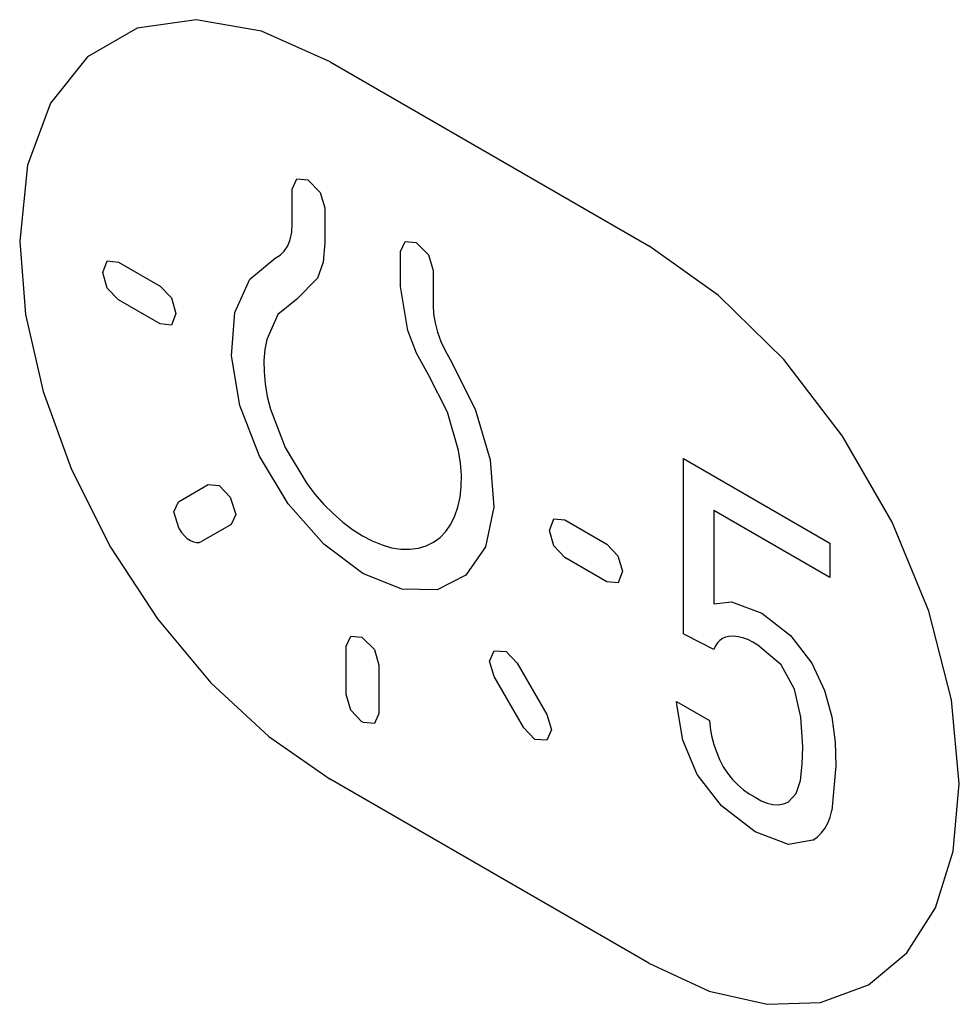
# Model space of a CAD drawing. Units: inches. Extents: x -103 to 313, y -68 to 365.
# Drawn here: x -25 to -17, y 266 to 275 of the extents above; entities that cross this region are included whole.
import ezdxf

# ---------------------------------------------------------------- set-up
doc = ezdxf.new("R2010")
doc.units = ezdxf.units.IN
doc.header["$MEASUREMENT"] = 0
doc.layers.add('IMPORT_IGES', color=7, linetype='Continuous')

# ---------------------------------------------------------------- blocks, each defined once
blk = doc.blocks.new('block 739')
at = {"layer": 'IMPORT_IGES', "color": 7, "lineweight": 25, "true_color": 0xffffff}
blk.add_lwpolyline([(-22.2674, 272.8146), (-22.451, 272.6298)], dxfattribs=at)
blk = doc.blocks.new('block 993')
at = {"layer": 'IMPORT_IGES', "color": 7, "lineweight": 25, "true_color": 0xffffff}
blk.add_lwpolyline([(-22.2186, 272.9581), (-22.2674, 272.8146)], dxfattribs=at)
blk = doc.blocks.new('block 997')
at = {"layer": 'IMPORT_IGES', "color": 7, "lineweight": 25, "true_color": 0xffffff}
blk.add_lwpolyline([(-21.0479, 270.7035), (-21.0212, 270.7814), (-21.0021, 270.8697), (-20.9917, 270.9647), (-20.9902, 271.0656), (-20.9976, 271.1713), (-21.0145, 271.284)], dxfattribs=at)
blk = doc.blocks.new('block 1000')
at = {"layer": 'IMPORT_IGES', "color": 7, "lineweight": 25, "true_color": 0xffffff}
blk.add_lwpolyline([(-20.2087, 270.574), (-20.168, 270.6782)], dxfattribs=at)
blk = doc.blocks.new('block 1004')
at = {"layer": 'IMPORT_IGES', "color": 7, "lineweight": 25, "true_color": 0xffffff}
blk.add_lwpolyline([(-23.5244, 272.5019), (-23.5648, 272.3987)], dxfattribs=at)
blk = doc.blocks.new('block 1008')
at = {"layer": 'IMPORT_IGES', "color": 7, "lineweight": 25, "true_color": 0xffffff}
blk.add_lwpolyline([(-24.1748, 272.864), (-24.1339, 272.968)], dxfattribs=at)
blk = doc.blocks.new('block 1011')
at = {"layer": 'IMPORT_IGES', "color": 7, "lineweight": 25, "true_color": 0xffffff}
blk.add_lwpolyline([(-19.5582, 270.2119), (-19.5989, 270.1088)], dxfattribs=at)
blk = doc.blocks.new('block 1020')
at = {"layer": 'IMPORT_IGES', "color": 7, "lineweight": 25, "true_color": 0xffffff}
blk.add_lwpolyline([(-23.0004, 272.5099), (-22.8676, 272.8073)], dxfattribs=at)
blk = doc.blocks.new('block 1022')
at = {"layer": 'IMPORT_IGES', "color": 7, "lineweight": 25, "true_color": 0xffffff}
blk.add_lwpolyline([(-22.6186, 272.4926), (-22.7185, 272.2695)], dxfattribs=at)
blk = doc.blocks.new('block 1026')
at = {"layer": 'IMPORT_IGES', "color": 7, "lineweight": 25, "true_color": 0xffffff}
blk.add_lwpolyline([(-20.7392, 269.4148), (-20.6986, 269.5055)], dxfattribs=at)
blk = doc.blocks.new('block 1034')
at = {"layer": 'IMPORT_IGES', "color": 7, "lineweight": 25, "true_color": 0xffffff}
blk.add_lwpolyline([(-20.1894, 268.8037), (-20.2301, 268.7136)], dxfattribs=at)
blk = doc.blocks.new('block 1047')
at = {"layer": 'IMPORT_IGES', "color": 7, "lineweight": 25, "true_color": 0xffffff}
blk.add_lwpolyline([(-22.4922, 273.6066), (-22.4515, 273.6962)], dxfattribs=at)
blk = doc.blocks.new('block 1048')
at = {"layer": 'IMPORT_IGES', "color": 7, "lineweight": 25, "true_color": 0xffffff}
blk.add_lwpolyline([(-23.5436, 270.7404), (-23.5029, 270.83)], dxfattribs=at)
blk = doc.blocks.new('block 1049')
at = {"layer": 'IMPORT_IGES', "color": 7, "lineweight": 25, "true_color": 0xffffff}
blk.add_lwpolyline([(-21.5307, 273.0514), (-21.49, 273.141)], dxfattribs=at)
blk = doc.blocks.new('block 1050')
at = {"layer": 'IMPORT_IGES', "color": 7, "lineweight": 25, "true_color": 0xffffff}
blk.add_lwpolyline([(-22.0116, 269.547), (-21.9709, 269.6365)], dxfattribs=at)
blk = doc.blocks.new('block 1051')
at = {"layer": 'IMPORT_IGES', "color": 7, "lineweight": 25, "true_color": 0xffffff}
blk.add_lwpolyline([(-21.7217, 268.9492), (-21.7624, 268.8596)], dxfattribs=at)
blk = doc.blocks.new('block 1056')
at = {"layer": 'IMPORT_IGES', "color": 7, "lineweight": 25, "true_color": 0xffffff}
blk.add_lwpolyline([(-22.9938, 270.7166), (-23.0347, 270.6271)], dxfattribs=at)
blk = doc.blocks.new('block 1068')
at = {"layer": 'IMPORT_IGES', "color": 7, "lineweight": 25, "true_color": 0xffffff}
blk.add_lwpolyline([(-20.7765, 270.4287), (-20.9495, 270.1764)], dxfattribs=at)
blk = doc.blocks.new('block 1077')
at = {"layer": 'IMPORT_IGES', "color": 7, "lineweight": 25, "true_color": 0xffffff}
blk.add_lwpolyline([(-18.0893, 268.1624), (-18.0165, 268.2382)], dxfattribs=at)
blk = doc.blocks.new('block 1085')
at = {"layer": 'IMPORT_IGES', "color": 7, "lineweight": 25, "true_color": 0xffffff}
blk.add_lwpolyline([(-22.8676, 272.8073), (-22.6442, 272.9911)], dxfattribs=at)
blk = doc.blocks.new('block 1087')
at = {"layer": 'IMPORT_IGES', "color": 7, "lineweight": 25, "true_color": 0xffffff}
blk.add_lwpolyline([(-22.451, 272.6298), (-22.6186, 272.4926)], dxfattribs=at)
blk = doc.blocks.new('block 1094')
at = {"layer": 'IMPORT_IGES', "color": 7, "lineweight": 25, "true_color": 0xffffff}
blk.add_lwpolyline([(-17.8705, 267.8237), (-17.8308, 267.8505), (-17.7941, 267.8852), (-17.7623, 267.9265), (-17.7357, 267.9742), (-17.7145, 268.0277), (-17.699, 268.0864)], dxfattribs=at)
blk = doc.blocks.new('block 1096')
at = {"layer": 'IMPORT_IGES', "color": 7, "lineweight": 25, "true_color": 0xffffff}
blk.add_lwpolyline([(-22.6442, 272.9911), (-22.5999, 273.0181), (-22.5624, 273.0556), (-22.5323, 273.1029), (-22.5104, 273.1591), (-22.4969, 273.223), (-22.4922, 273.2955)], dxfattribs=at)
blk = doc.blocks.new('block 1100')
at = {"layer": 'IMPORT_IGES', "color": 7, "lineweight": 25, "true_color": 0xffffff}
blk.add_lwpolyline([(-23.5029, 270.83), (-23.2394, 270.9821)], dxfattribs=at)
blk = doc.blocks.new('block 1104')
at = {"layer": 'IMPORT_IGES', "color": 7, "lineweight": 25, "true_color": 0xffffff}
blk.add_lwpolyline([(-23.0347, 270.6271), (-23.2981, 270.4754)], dxfattribs=at)
blk = doc.blocks.new('block 1109')
at = {"layer": 'IMPORT_IGES', "color": 7, "lineweight": 25, "true_color": 0xffffff}
blk.add_lwpolyline([(-20.9495, 270.1764), (-21.2048, 270.047)], dxfattribs=at)
blk = doc.blocks.new('block 1317')
at = {"layer": 'IMPORT_IGES', "color": 7, "lineweight": 25, "true_color": 0xffffff}
blk.add_lwpolyline([(-23.0306, 272.124), (-23.0004, 272.5099)], dxfattribs=at)
blk = doc.blocks.new('block 1322')
at = {"layer": 'IMPORT_IGES', "color": 7, "lineweight": 25, "true_color": 0xffffff}
blk.add_lwpolyline([(-22.2023, 273.1281), (-22.2186, 272.9581)], dxfattribs=at)
blk = doc.blocks.new('block 1335')
at = {"layer": 'IMPORT_IGES', "color": 7, "lineweight": 25, "true_color": 0xffffff}
blk.add_lwpolyline([(-22.7185, 272.2695), (-22.7347, 272.1821), (-22.7428, 272.0851), (-22.7419, 271.9826), (-22.7321, 271.8755), (-22.7134, 271.7649), (-22.6856, 271.6503)], dxfattribs=at)
blk = doc.blocks.new('block 1339')
at = {"layer": 'IMPORT_IGES', "color": 7, "lineweight": 25, "true_color": 0xffffff}
blk.add_lwpolyline([(-20.7024, 270.7814), (-20.7765, 270.4287)], dxfattribs=at)
blk = doc.blocks.new('block 1341')
at = {"layer": 'IMPORT_IGES', "color": 7, "lineweight": 25, "true_color": 0xffffff}
blk.add_lwpolyline([(-18.0165, 268.2382), (-17.9782, 268.3554)], dxfattribs=at)
blk = doc.blocks.new('block 1395')
at = {"layer": 'IMPORT_IGES', "color": 7, "lineweight": 25, "true_color": 0xffffff}
blk.add_lwpolyline([(-21.3699, 270.4175), (-21.3021, 270.4378), (-21.2375, 270.4698), (-21.1793, 270.5126), (-21.1281, 270.5659), (-21.0844, 270.6291), (-21.0479, 270.7035)], dxfattribs=at)
blk = doc.blocks.new('block 1580')
at = {"layer": 'IMPORT_IGES', "color": 1, "lineweight": 25, "true_color": 0xff0000}
blk.add_lwpolyline([(-24.9119, 273.1425), (-24.8594, 272.4937), (-24.7039, 271.809), (-24.4512, 271.1144), (-24.1043, 270.4247), (-23.6884, 269.7901), (-23.2141, 269.2226), (-22.6995, 268.7437), (-22.1543, 268.3661)], dxfattribs=at)
blk = doc.blocks.new('block 1600')
at = {"layer": 'IMPORT_IGES', "color": 7, "lineweight": 25, "true_color": 0xffffff}
blk.add_lwpolyline([(-21.2408, 272.5729), (-21.2363, 272.4969), (-21.2229, 272.4172), (-21.201, 272.3355), (-21.171, 272.2532), (-21.1335, 272.1721), (-21.0888, 272.0931)], dxfattribs=at)
blk = doc.blocks.new('block 1605')
at = {"layer": 'IMPORT_IGES', "color": 7, "lineweight": 25, "true_color": 0xffffff}
blk.add_lwpolyline([(-19.0769, 269.0277), (-19.0783, 269.055)], dxfattribs=at)
blk = doc.blocks.new('block 1612')
at = {"layer": 'IMPORT_IGES', "color": 7, "lineweight": 25, "true_color": 0xffffff}
blk.add_lwpolyline([(-17.6722, 268.6943), (-17.6654, 268.4847)], dxfattribs=at)
blk = doc.blocks.new('block 1619')
at = {"layer": 'IMPORT_IGES', "color": 7, "lineweight": 25, "true_color": 0xffffff}
blk.add_lwpolyline([(-22.4922, 273.2955), (-22.4922, 273.6066)], dxfattribs=at)
blk = doc.blocks.new('block 1623')
at = {"layer": 'IMPORT_IGES', "color": 7, "lineweight": 25, "true_color": 0xffffff}
blk.add_lwpolyline([(-22.2023, 273.4392), (-22.2023, 273.1281)], dxfattribs=at)
blk = doc.blocks.new('block 1630')
at = {"layer": 'IMPORT_IGES', "color": 7, "lineweight": 25, "true_color": 0xffffff}
blk.add_lwpolyline([(-22.0116, 269.1166), (-22.0116, 269.547)], dxfattribs=at)
blk = doc.blocks.new('block 1636')
at = {"layer": 'IMPORT_IGES', "color": 7, "lineweight": 25, "true_color": 0xffffff}
blk.add_lwpolyline([(-21.7217, 269.3796), (-21.7217, 268.9492)], dxfattribs=at)
blk = doc.blocks.new('block 1642')
at = {"layer": 'IMPORT_IGES', "color": 7, "lineweight": 25, "true_color": 0xffffff}
blk.add_lwpolyline([(-21.5307, 272.7403), (-21.5307, 273.0514)], dxfattribs=at)
blk = doc.blocks.new('block 1649')
at = {"layer": 'IMPORT_IGES', "color": 7, "lineweight": 25, "true_color": 0xffffff}
blk.add_lwpolyline([(-21.2408, 272.884), (-21.2408, 272.5729)], dxfattribs=at)
blk = doc.blocks.new('block 1671')
at = {"layer": 'IMPORT_IGES', "color": 7, "lineweight": 25, "true_color": 0xffffff}
blk.add_lwpolyline([(-19.0174, 269.6566), (-19.0174, 271.2132)], dxfattribs=at)
blk = doc.blocks.new('block 1673')
at = {"layer": 'IMPORT_IGES', "color": 7, "lineweight": 25, "true_color": 0xffffff}
blk.add_lwpolyline([(-18.748, 270.7511), (-18.748, 269.9224)], dxfattribs=at)
blk = doc.blocks.new('block 1682')
at = {"layer": 'IMPORT_IGES', "color": 7, "lineweight": 25, "true_color": 0xffffff}
blk.add_lwpolyline([(-17.7178, 270.4629), (-17.7178, 270.1563)], dxfattribs=at)
blk = doc.blocks.new('block 1685')
at = {"layer": 'IMPORT_IGES', "color": 7, "lineweight": 25, "true_color": 0xffffff}
blk.add_lwpolyline([(-17.9626, 268.5005), (-17.9592, 268.6544)], dxfattribs=at)
blk = doc.blocks.new('block 1689')
at = {"layer": 'IMPORT_IGES', "color": 7, "lineweight": 25, "true_color": 0xffffff}
blk.add_lwpolyline([(-17.6654, 268.4847), (-17.699, 268.0864)], dxfattribs=at)
blk = doc.blocks.new('block 1692')
at = {"layer": 'IMPORT_IGES', "color": 7, "lineweight": 25, "true_color": 0xffffff}
blk.add_lwpolyline([(-17.9782, 268.3554), (-17.9626, 268.5005)], dxfattribs=at)
blk = doc.blocks.new('block 2003')
at = {"layer": 'IMPORT_IGES', "color": 7, "lineweight": 25, "true_color": 0xffffff}
blk.add_lwpolyline([(-18.7855, 268.8859), (-18.7766, 268.8019), (-18.7648, 268.7388), (-18.7471, 268.6724), (-18.725, 268.6076), (-18.6971, 268.5412), (-18.6652, 268.4769)], dxfattribs=at)
blk = doc.blocks.new('block 2004')
at = {"layer": 'IMPORT_IGES', "color": 1, "lineweight": 25, "true_color": 0xff0000}
blk.add_lwpolyline([(-16.5685, 268.325), (-16.637, 269.0702), (-16.8392, 269.8574), (-17.1651, 270.6477), (-17.6058, 271.4129), (-18.1262, 272.0917), (-18.7061, 272.6623), (-19.3261, 273.1019)], dxfattribs=at)
blk = doc.blocks.new('block 2008')
at = {"layer": 'IMPORT_IGES', "color": 7, "lineweight": 25, "true_color": 0xffffff}
blk.add_lwpolyline([(-20.7331, 271.2019), (-20.7024, 270.7814)], dxfattribs=at)
blk = doc.blocks.new('block 2012')
at = {"layer": 'IMPORT_IGES', "color": 7, "lineweight": 25, "true_color": 0xffffff}
blk.add_lwpolyline([(-17.9592, 268.6544), (-17.9748, 268.9179)], dxfattribs=at)
blk = doc.blocks.new('block 2375')
at = {"layer": 'IMPORT_IGES', "color": 7, "lineweight": 25, "true_color": 0xffffff}
blk.add_lwpolyline([(-19.0228, 268.7112), (-19.0769, 269.0277)], dxfattribs=at)
blk = doc.blocks.new('block 2377')
at = {"layer": 'IMPORT_IGES', "color": 7, "lineweight": 25, "true_color": 0xffffff}
blk.add_lwpolyline([(-22.9558, 271.6853), (-23.0306, 272.124)], dxfattribs=at)
blk = doc.blocks.new('block 2384')
at = {"layer": 'IMPORT_IGES', "color": 7, "lineweight": 25, "true_color": 0xffffff}
blk.add_lwpolyline([(-21.4657, 272.3512), (-21.5307, 272.7403)], dxfattribs=at)
blk = doc.blocks.new('block 2389')
at = {"layer": 'IMPORT_IGES', "color": 7, "lineweight": 25, "true_color": 0xffffff}
blk.add_lwpolyline([(-17.701, 268.9182), (-17.6722, 268.6943)], dxfattribs=at)
blk = doc.blocks.new('block 3010')
at = {"layer": 'IMPORT_IGES', "color": 7, "lineweight": 25, "true_color": 0xffffff}
blk.add_lwpolyline([(-23.043, 270.8688), (-22.9938, 270.7166)], dxfattribs=at)
blk = doc.blocks.new('block 3014')
at = {"layer": 'IMPORT_IGES', "color": 7, "lineweight": 25, "true_color": 0xffffff}
blk.add_lwpolyline([(-23.4947, 270.5889), (-23.5436, 270.7404)], dxfattribs=at)
blk = doc.blocks.new('block 3030')
at = {"layer": 'IMPORT_IGES', "color": 7, "lineweight": 25, "true_color": 0xffffff}
blk.add_lwpolyline([(-24.1339, 272.7267), (-24.1748, 272.864)], dxfattribs=at)
blk = doc.blocks.new('block 3031')
at = {"layer": 'IMPORT_IGES', "color": 7, "lineweight": 25, "true_color": 0xffffff}
blk.add_lwpolyline([(-19.5992, 270.3492), (-19.5582, 270.2119)], dxfattribs=at)
blk = doc.blocks.new('block 3049')
at = {"layer": 'IMPORT_IGES', "color": 7, "lineweight": 25, "true_color": 0xffffff}
blk.add_lwpolyline([(-21.9709, 268.98), (-22.0116, 269.1166)], dxfattribs=at)
blk = doc.blocks.new('block 3050')
at = {"layer": 'IMPORT_IGES', "color": 7, "lineweight": 25, "true_color": 0xffffff}
blk.add_lwpolyline([(-22.243, 273.5758), (-22.2023, 273.4392)], dxfattribs=at)
blk = doc.blocks.new('block 3051')
at = {"layer": 'IMPORT_IGES', "color": 7, "lineweight": 25, "true_color": 0xffffff}
blk.add_lwpolyline([(-20.6986, 269.2783), (-20.7392, 269.4148)], dxfattribs=at)
blk = doc.blocks.new('block 3052')
at = {"layer": 'IMPORT_IGES', "color": 7, "lineweight": 25, "true_color": 0xffffff}
blk.add_lwpolyline([(-20.2301, 268.9403), (-20.1894, 268.8037)], dxfattribs=at)
blk = doc.blocks.new('block 3053')
at = {"layer": 'IMPORT_IGES', "color": 7, "lineweight": 25, "true_color": 0xffffff}
blk.add_lwpolyline([(-21.2815, 273.0206), (-21.2408, 272.884)], dxfattribs=at)
blk = doc.blocks.new('block 3071')
at = {"layer": 'IMPORT_IGES', "color": 7, "lineweight": 25, "true_color": 0xffffff}
blk.add_lwpolyline([(-23.5651, 272.639), (-23.5244, 272.5019)], dxfattribs=at)
blk = doc.blocks.new('block 3072')
at = {"layer": 'IMPORT_IGES', "color": 7, "lineweight": 25, "true_color": 0xffffff}
blk.add_lwpolyline([(-20.168, 270.4368), (-20.2087, 270.574)], dxfattribs=at)
blk = doc.blocks.new('block 3080')
at = {"layer": 'IMPORT_IGES', "color": 7, "lineweight": 25, "true_color": 0xffffff}
blk.add_lwpolyline([(-21.7621, 269.5166), (-21.7217, 269.3796)], dxfattribs=at)
blk = doc.blocks.new('block 3087')
at = {"layer": 'IMPORT_IGES', "color": 7, "lineweight": 25, "true_color": 0xffffff}
blk.add_lwpolyline([(-20.8662, 271.6528), (-20.7331, 271.2019)], dxfattribs=at)
blk = doc.blocks.new('block 3093')
at = {"layer": 'IMPORT_IGES', "color": 7, "lineweight": 25, "true_color": 0xffffff}
blk.add_lwpolyline([(-21.0145, 271.284), (-21.1144, 271.6235)], dxfattribs=at)
blk = doc.blocks.new('block 3103')
at = {"layer": 'IMPORT_IGES', "color": 7, "lineweight": 25, "true_color": 0xffffff}
blk.add_lwpolyline([(-17.7658, 269.1533), (-17.701, 268.9182)], dxfattribs=at)
blk = doc.blocks.new('block 3104')
at = {"layer": 'IMPORT_IGES', "color": 7, "lineweight": 25, "true_color": 0xffffff}
blk.add_lwpolyline([(-17.9748, 268.9179), (-18.0318, 269.1649)], dxfattribs=at)
blk = doc.blocks.new('block 4129')
at = {"layer": 'IMPORT_IGES', "color": 7, "lineweight": 25, "true_color": 0xffffff}
blk.add_lwpolyline([(-17.8776, 269.3946), (-17.7658, 269.1533)], dxfattribs=at)
blk = doc.blocks.new('block 4135')
at = {"layer": 'IMPORT_IGES', "color": 7, "lineweight": 25, "true_color": 0xffffff}
blk.add_lwpolyline([(-18.8959, 268.4076), (-19.0228, 268.7112)], dxfattribs=at)
blk = doc.blocks.new('block 4137')
at = {"layer": 'IMPORT_IGES', "color": 7, "lineweight": 25, "true_color": 0xffffff}
blk.add_lwpolyline([(-21.3872, 272.1495), (-21.4657, 272.3512)], dxfattribs=at)
blk = doc.blocks.new('block 4140')
at = {"layer": 'IMPORT_IGES', "color": 7, "lineweight": 25, "true_color": 0xffffff}
blk.add_lwpolyline([(-22.7831, 271.234), (-22.9558, 271.6853)], dxfattribs=at)
blk = doc.blocks.new('block 4143')
at = {"layer": 'IMPORT_IGES', "color": 7, "lineweight": 25, "true_color": 0xffffff}
blk.add_lwpolyline([(-22.6856, 271.6503), (-22.5558, 271.3103)], dxfattribs=at)
blk = doc.blocks.new('block 5394')
at = {"layer": 'IMPORT_IGES', "color": 7, "lineweight": 25, "true_color": 0xffffff}
blk.add_lwpolyline([(-23.4947, 270.5889), (-23.4738, 270.557), (-23.4496, 270.5279), (-23.4238, 270.5039), (-23.3964, 270.4849), (-23.3695, 270.4724), (-23.3432, 270.4664), (-23.3193, 270.4674), (-23.2981, 270.4754)], dxfattribs=at)
blk = doc.blocks.new('block 5426')
at = {"layer": 'IMPORT_IGES', "color": 7, "lineweight": 25, "true_color": 0xffffff}
blk.add_lwpolyline([(-22.5275, 270.8097), (-22.7831, 271.234)], dxfattribs=at)
blk = doc.blocks.new('block 5427')
at = {"layer": 'IMPORT_IGES', "color": 7, "lineweight": 25, "true_color": 0xffffff}
blk.add_lwpolyline([(-22.5558, 271.3103), (-22.3636, 270.9912)], dxfattribs=at)
blk = doc.blocks.new('block 5447')
at = {"layer": 'IMPORT_IGES', "color": 7, "lineweight": 25, "true_color": 0xffffff}
blk.add_lwpolyline([(-20.435, 268.8217), (-20.6986, 269.2783)], dxfattribs=at)
blk = doc.blocks.new('block 5448')
at = {"layer": 'IMPORT_IGES', "color": 7, "lineweight": 25, "true_color": 0xffffff}
blk.add_lwpolyline([(-20.4937, 269.3968), (-20.2301, 268.9403)], dxfattribs=at)
blk = doc.blocks.new('block 5460')
at = {"layer": 'IMPORT_IGES', "color": 7, "lineweight": 25, "true_color": 0xffffff}
blk.add_lwpolyline([(-18.0318, 269.1649), (-18.1502, 269.3815)], dxfattribs=at)
blk = doc.blocks.new('block 5462')
at = {"layer": 'IMPORT_IGES', "color": 7, "lineweight": 25, "true_color": 0xffffff}
blk.add_lwpolyline([(-21.2822, 271.955), (-21.3872, 272.1495)], dxfattribs=at)
blk = doc.blocks.new('block 5468')
at = {"layer": 'IMPORT_IGES', "color": 7, "lineweight": 25, "true_color": 0xffffff}
blk.add_lwpolyline([(-21.1144, 271.6235), (-21.2822, 271.955)], dxfattribs=at)
blk = doc.blocks.new('block 5472')
at = {"layer": 'IMPORT_IGES', "color": 7, "lineweight": 25, "true_color": 0xffffff}
blk.add_lwpolyline([(-21.0888, 272.0931), (-20.8662, 271.6528)], dxfattribs=at)
blk = doc.blocks.new('block 6657')
at = {"layer": 'IMPORT_IGES', "color": 7, "lineweight": 25, "true_color": 0xffffff}
blk.add_lwpolyline([(-22.3636, 270.9912), (-22.2902, 270.8966), (-22.2099, 270.8052), (-22.129, 270.7241), (-22.0425, 270.6484), (-21.9573, 270.5839), (-21.8666, 270.5259)], dxfattribs=at)
blk = doc.blocks.new('block 6669')
at = {"layer": 'IMPORT_IGES', "color": 7, "lineweight": 25, "true_color": 0xffffff}
blk.add_lwpolyline([(-18.6808, 268.129), (-18.8959, 268.4076)], dxfattribs=at)
blk = doc.blocks.new('block 6681')
at = {"layer": 'IMPORT_IGES', "color": 7, "lineweight": 25, "true_color": 0xffffff}
blk.add_lwpolyline([(-18.0664, 269.6425), (-17.8776, 269.3946)], dxfattribs=at)
blk = doc.blocks.new('block 6720')
at = {"layer": 'IMPORT_IGES', "color": 7, "lineweight": 25, "true_color": 0xffffff}
blk.add_lwpolyline([(-18.6652, 268.4769), (-18.6256, 268.4192), (-18.5813, 268.3642), (-18.534, 268.3145), (-18.4846, 268.271), (-18.4339, 268.2344), (-18.3816, 268.2049)], dxfattribs=at)
blk = doc.blocks.new('block 7362')
at = {"layer": 'IMPORT_IGES', "color": 7, "lineweight": 25, "true_color": 0xffffff}
blk.add_lwpolyline([(-21.8727, 269.6277), (-21.7621, 269.5166)], dxfattribs=at)
blk = doc.blocks.new('block 7376')
at = {"layer": 'IMPORT_IGES', "color": 7, "lineweight": 25, "true_color": 0xffffff}
blk.add_lwpolyline([(-22.3534, 273.6867), (-22.243, 273.5758)], dxfattribs=at)
blk = doc.blocks.new('block 7377')
at = {"layer": 'IMPORT_IGES', "color": 7, "lineweight": 25, "true_color": 0xffffff}
blk.add_lwpolyline([(-21.3919, 273.1316), (-21.2815, 273.0206)], dxfattribs=at)
blk = doc.blocks.new('block 7391')
at = {"layer": 'IMPORT_IGES', "color": 7, "lineweight": 25, "true_color": 0xffffff}
blk.add_lwpolyline([(-23.1414, 270.9723), (-23.043, 270.8688)], dxfattribs=at)
blk = doc.blocks.new('block 7410')
at = {"layer": 'IMPORT_IGES', "color": 7, "lineweight": 25, "true_color": 0xffffff}
blk.add_lwpolyline([(-20.3368, 268.7183), (-20.435, 268.8217)], dxfattribs=at)
blk = doc.blocks.new('block 7411')
at = {"layer": 'IMPORT_IGES', "color": 7, "lineweight": 25, "true_color": 0xffffff}
blk.add_lwpolyline([(-20.5919, 269.5002), (-20.4937, 269.3968)], dxfattribs=at)
blk = doc.blocks.new('block 7412')
at = {"layer": 'IMPORT_IGES', "color": 7, "lineweight": 25, "true_color": 0xffffff}
blk.add_lwpolyline([(-20.0698, 270.3335), (-20.168, 270.4368)], dxfattribs=at)
blk = doc.blocks.new('block 7433')
at = {"layer": 'IMPORT_IGES', "color": 7, "lineweight": 25, "true_color": 0xffffff}
blk.add_lwpolyline([(-24.0359, 272.6234), (-24.1339, 272.7267)], dxfattribs=at)
blk = doc.blocks.new('block 7477')
at = {"layer": 'IMPORT_IGES', "color": 7, "lineweight": 25, "true_color": 0xffffff}
blk.add_lwpolyline([(-21.8727, 268.8761), (-21.9709, 268.98)], dxfattribs=at)
blk = doc.blocks.new('block 7479')
at = {"layer": 'IMPORT_IGES', "color": 7, "lineweight": 25, "true_color": 0xffffff}
blk.add_lwpolyline([(-23.6632, 272.743), (-23.5651, 272.639)], dxfattribs=at)
blk = doc.blocks.new('block 7481')
at = {"layer": 'IMPORT_IGES', "color": 7, "lineweight": 25, "true_color": 0xffffff}
blk.add_lwpolyline([(-19.6973, 270.4531), (-19.5992, 270.3492)], dxfattribs=at)
blk = doc.blocks.new('block 7510')
at = {"layer": 'IMPORT_IGES', "color": 7, "lineweight": 25, "true_color": 0xffffff}
blk.add_lwpolyline([(-22.2126, 270.4517), (-22.5275, 270.8097)], dxfattribs=at)
blk = doc.blocks.new('block 8543')
at = {"layer": 'IMPORT_IGES', "color": 7, "lineweight": 25, "true_color": 0xffffff}
blk.add_lwpolyline([(-21.8664, 270.1911), (-22.2126, 270.4517)], dxfattribs=at)
blk = doc.blocks.new('block 8553')
at = {"layer": 'IMPORT_IGES', "color": 7, "lineweight": 25, "true_color": 0xffffff}
blk.add_lwpolyline([(-18.3816, 267.8983), (-18.6808, 268.129)], dxfattribs=at)
blk = doc.blocks.new('block 8559')
at = {"layer": 'IMPORT_IGES', "color": 7, "lineweight": 25, "true_color": 0xffffff}
blk.add_lwpolyline([(-18.3222, 269.8403), (-18.0664, 269.6425)], dxfattribs=at)
blk = doc.blocks.new('block 8598')
at = {"layer": 'IMPORT_IGES', "color": 7, "lineweight": 25, "true_color": 0xffffff}
blk.add_lwpolyline([(-18.1502, 269.3815), (-18.3573, 269.5573)], dxfattribs=at)
blk = doc.blocks.new('block 9475')
at = {"layer": 'IMPORT_IGES', "color": 7, "lineweight": 25, "true_color": 0xffffff}
blk.add_lwpolyline([(-18.3816, 268.2049), (-18.3283, 268.1746), (-18.2755, 268.1531), (-18.2244, 268.141), (-18.1758, 268.1384), (-18.1308, 268.1454), (-18.0893, 268.1624)], dxfattribs=at)
blk = doc.blocks.new('block 9766')
at = {"layer": 'IMPORT_IGES', "color": 1, "lineweight": 25, "true_color": 0xff0000}
blk.add_lwpolyline([(-19.3261, 266.7331), (-22.1543, 268.3661)], dxfattribs=at)
blk = doc.blocks.new('block 9771')
at = {"layer": 'IMPORT_IGES', "color": 7, "lineweight": 25, "true_color": 0xffffff}
blk.add_lwpolyline([(-21.8605, 268.8691), (-21.8727, 268.8761)], dxfattribs=at)
blk = doc.blocks.new('block 9834')
at = {"layer": 'IMPORT_IGES', "color": 7, "lineweight": 25, "true_color": 0xffffff}
blk.add_lwpolyline([(-19.0783, 269.055), (-18.7855, 268.8859)], dxfattribs=at)
blk = doc.blocks.new('block 9877')
at = {"layer": 'IMPORT_IGES', "color": 7, "lineweight": 25, "true_color": 0xffffff}
blk.add_lwpolyline([(-18.9962, 269.6444), (-19.0174, 269.6566)], dxfattribs=at)
blk = doc.blocks.new('block 9880')
at = {"layer": 'IMPORT_IGES', "color": 7, "lineweight": 25, "true_color": 0xffffff}
blk.add_lwpolyline([(-19.6973, 270.1184), (-20.0698, 270.3335)], dxfattribs=at)
blk = doc.blocks.new('block 9881')
at = {"layer": 'IMPORT_IGES', "color": 7, "lineweight": 25, "true_color": 0xffffff}
blk.add_lwpolyline([(-23.6632, 272.4082), (-24.0359, 272.6234)], dxfattribs=at)
blk = doc.blocks.new('block 9890')
at = {"layer": 'IMPORT_IGES', "color": 7, "lineweight": 25, "true_color": 0xffffff}
blk.add_lwpolyline([(-18.3573, 269.5573), (-18.4018, 269.5838), (-18.4462, 269.6049), (-18.4899, 269.6206), (-18.5326, 269.6306), (-18.5738, 269.6348), (-18.6145, 269.633)], dxfattribs=at)
blk = doc.blocks.new('block 10620')
at = {"layer": 'IMPORT_IGES', "color": 1, "lineweight": 25, "true_color": 0xff0000}
blk.add_lwpolyline([(-19.3261, 266.7331), (-18.7905, 266.4845), (-18.2752, 266.3666), (-17.8001, 266.384), (-17.3762, 266.5398), (-17.0346, 266.8228), (-16.7802, 267.2236), (-16.6229, 267.727), (-16.5685, 268.325)], dxfattribs=at)
blk = doc.blocks.new('block 10731')
at = {"layer": 'IMPORT_IGES', "color": 7, "lineweight": 25, "true_color": 0xffffff}
blk.add_lwpolyline([(-18.749, 269.5182), (-18.9962, 269.6444)], dxfattribs=at)
blk = doc.blocks.new('block 10734')
at = {"layer": 'IMPORT_IGES', "color": 7, "lineweight": 25, "true_color": 0xffffff}
blk.add_lwpolyline([(-21.8666, 270.5259), (-21.7817, 270.4815), (-21.6945, 270.446), (-21.6091, 270.4216), (-21.5263, 270.4086), (-21.447, 270.4071), (-21.3699, 270.4175)], dxfattribs=at)
blk = doc.blocks.new('block 10787')
at = {"layer": 'IMPORT_IGES', "color": 7, "lineweight": 25, "true_color": 0xffffff}
blk.add_lwpolyline([(-24.0359, 272.9582), (-23.6632, 272.743)], dxfattribs=at)
blk = doc.blocks.new('block 10788')
at = {"layer": 'IMPORT_IGES', "color": 7, "lineweight": 25, "true_color": 0xffffff}
blk.add_lwpolyline([(-20.0698, 270.6682), (-19.6973, 270.4531)], dxfattribs=at)
blk = doc.blocks.new('block 10802')
at = {"layer": 'IMPORT_IGES', "color": 7, "lineweight": 25, "true_color": 0xffffff}
blk.add_lwpolyline([(-17.7178, 270.1563), (-18.748, 270.7511)], dxfattribs=at)
blk = doc.blocks.new('block 10813')
at = {"layer": 'IMPORT_IGES', "color": 7, "lineweight": 25, "true_color": 0xffffff}
blk.add_lwpolyline([(-19.0174, 271.2132), (-17.7178, 270.4629)], dxfattribs=at)
blk = doc.blocks.new('block 10839')
at = {"layer": 'IMPORT_IGES', "color": 1, "lineweight": 25, "true_color": 0xff0000}
blk.add_lwpolyline([(-22.1543, 274.7349), (-19.3261, 273.1019)], dxfattribs=at)
blk = doc.blocks.new('block 11689')
at = {"layer": 'IMPORT_IGES', "color": 7, "lineweight": 25, "true_color": 0xffffff}
blk.add_lwpolyline([(-18.5901, 269.941), (-18.3222, 269.8403)], dxfattribs=at)
blk = doc.blocks.new('block 11690')
at = {"layer": 'IMPORT_IGES', "color": 7, "lineweight": 25, "true_color": 0xffffff}
blk.add_lwpolyline([(-18.0854, 267.7852), (-18.3816, 267.8983)], dxfattribs=at)
blk = doc.blocks.new('block 11699')
at = {"layer": 'IMPORT_IGES', "color": 7, "lineweight": 25, "true_color": 0xffffff}
blk.add_lwpolyline([(-21.52, 270.0518), (-21.8664, 270.1911)], dxfattribs=at)
blk = doc.blocks.new('block 11711')
at = {"layer": 'IMPORT_IGES', "color": 1, "lineweight": 25, "true_color": 0xff0000}
blk.add_lwpolyline([(-22.1543, 274.7349), (-22.7654, 275.0085), (-23.346, 275.1102), (-23.8674, 275.0349), (-24.3096, 274.7813), (-24.6372, 274.3696), (-24.8413, 273.8178), (-24.9119, 273.1425)], dxfattribs=at)
blk = doc.blocks.new('block 12826')
at = {"layer": 'IMPORT_IGES', "color": 7, "lineweight": 25, "true_color": 0xffffff}
blk.add_lwpolyline([(-21.2048, 270.047), (-21.52, 270.0518)], dxfattribs=at)
blk = doc.blocks.new('block 12829')
at = {"layer": 'IMPORT_IGES', "color": 7, "lineweight": 25, "true_color": 0xffffff}
blk.add_lwpolyline([(-20.2301, 268.7136), (-20.3368, 268.7183)], dxfattribs=at)
blk = doc.blocks.new('block 12832')
at = {"layer": 'IMPORT_IGES', "color": 7, "lineweight": 25, "true_color": 0xffffff}
blk.add_lwpolyline([(-20.6986, 269.5055), (-20.5919, 269.5002)], dxfattribs=at)
blk = doc.blocks.new('block 12839')
at = {"layer": 'IMPORT_IGES', "color": 7, "lineweight": 25, "true_color": 0xffffff}
blk.add_lwpolyline([(-21.9709, 269.6365), (-21.8727, 269.6277)], dxfattribs=at)
blk = doc.blocks.new('block 12851')
at = {"layer": 'IMPORT_IGES', "color": 7, "lineweight": 25, "true_color": 0xffffff}
blk.add_lwpolyline([(-21.7624, 268.8596), (-21.8605, 268.8691)], dxfattribs=at)
blk = doc.blocks.new('block 12853')
at = {"layer": 'IMPORT_IGES', "color": 7, "lineweight": 25, "true_color": 0xffffff}
blk.add_lwpolyline([(-21.49, 273.141), (-21.3919, 273.1316)], dxfattribs=at)
blk = doc.blocks.new('block 12854')
at = {"layer": 'IMPORT_IGES', "color": 7, "lineweight": 25, "true_color": 0xffffff}
blk.add_lwpolyline([(-22.4515, 273.6962), (-22.3534, 273.6867)], dxfattribs=at)
blk = doc.blocks.new('block 12870')
at = {"layer": 'IMPORT_IGES', "color": 7, "lineweight": 25, "true_color": 0xffffff}
blk.add_lwpolyline([(-19.5989, 270.1088), (-19.6973, 270.1184)], dxfattribs=at)
blk = doc.blocks.new('block 12871')
at = {"layer": 'IMPORT_IGES', "color": 7, "lineweight": 25, "true_color": 0xffffff}
blk.add_lwpolyline([(-23.5648, 272.3987), (-23.6632, 272.4082)], dxfattribs=at)
blk = doc.blocks.new('block 12900')
at = {"layer": 'IMPORT_IGES', "color": 7, "lineweight": 25, "true_color": 0xffffff}
blk.add_lwpolyline([(-23.2394, 270.9821), (-23.1414, 270.9723)], dxfattribs=at)
blk = doc.blocks.new('block 12901')
at = {"layer": 'IMPORT_IGES', "color": 7, "lineweight": 25, "true_color": 0xffffff}
blk.add_lwpolyline([(-24.1339, 272.968), (-24.0359, 272.9582)], dxfattribs=at)
blk = doc.blocks.new('block 12912')
at = {"layer": 'IMPORT_IGES', "color": 7, "lineweight": 25, "true_color": 0xffffff}
blk.add_lwpolyline([(-20.168, 270.6782), (-20.0698, 270.6682)], dxfattribs=at)
blk = doc.blocks.new('block 13291')
at = {"layer": 'IMPORT_IGES', "color": 7, "lineweight": 25, "true_color": 0xffffff}
blk.add_lwpolyline([(-17.8705, 267.8237), (-18.0854, 267.7852)], dxfattribs=at)
blk = doc.blocks.new('block 13292')
at = {"layer": 'IMPORT_IGES', "color": 7, "lineweight": 25, "true_color": 0xffffff}
blk.add_lwpolyline([(-18.748, 269.9224), (-18.5901, 269.941)], dxfattribs=at)
blk = doc.blocks.new('block 13741')
at = {"layer": 'IMPORT_IGES', "color": 7, "lineweight": 25, "true_color": 0xffffff}
blk.add_lwpolyline([(-18.6145, 269.633), (-18.6437, 269.6266), (-18.6712, 269.6148), (-18.6957, 269.5979), (-18.7171, 269.576), (-18.7348, 269.5495), (-18.749, 269.5182)], dxfattribs=at)

msp = doc.modelspace()

# ---------------------------------------------------------------- block references
at = {"layer": 'IMPORT_IGES'}
for name in ['block 11711', 'block 10839', 'block 1047', 'block 12854', 'block 7376', 'block 1619', 'block 3050', 'block 1623', 'block 1096', 'block 1580', 'block 1322', 'block 1049', 'block 12853', 'block 7377', 'block 2004', 'block 1085', 'block 1642', 'block 3053', 'block 1008', 'block 12901', 'block 10787', 'block 993', 'block 3030', 'block 1020', 'block 739', 'block 1649', 'block 7433', 'block 7479', 'block 2384', 'block 9881', 'block 3071', 'block 1087', 'block 1600', 'block 1004', 'block 1317', 'block 1022', 'block 12871', 'block 4137', 'block 1335', 'block 2377', 'block 5462', 'block 5472', 'block 5468', 'block 4140', 'block 4143', 'block 3093', 'block 3087', 'block 5426', 'block 5427', 'block 997', 'block 2008', 'block 1671', 'block 10813', 'block 1100', 'block 12900', 'block 7391', 'block 6657', 'block 1048', 'block 3010', 'block 7510', 'block 3014', 'block 1056', 'block 1395', 'block 1339', 'block 1673', 'block 10802', 'block 1104', 'block 1000', 'block 12912', 'block 10788', 'block 5394', 'block 10734', 'block 3072', 'block 8543', 'block 7481', 'block 1682', 'block 1068', 'block 7412', 'block 9880', 'block 3031', 'block 11699', 'block 1109', 'block 1011', 'block 12870', 'block 12826', 'block 13292', 'block 11689', 'block 8559', 'block 9877', 'block 1050', 'block 12839', 'block 7362', 'block 10731', 'block 13741', 'block 9890', 'block 6681', 'block 1630', 'block 3080', 'block 1026', 'block 12832', 'block 7411', 'block 8598', 'block 3051', 'block 5448', 'block 4129', 'block 1636', 'block 5460', 'block 5447', 'block 3104', 'block 3103', 'block 3049', 'block 1605', 'block 9834', 'block 7477', 'block 2375', 'block 9771', 'block 12851', 'block 1051', 'block 3052', 'block 2003', 'block 2012', 'block 2389', 'block 7410', 'block 1034', 'block 12829', 'block 4135', 'block 1612', 'block 1685', 'block 6720', 'block 1692', 'block 1689', 'block 9766', 'block 6669', 'block 1341', 'block 10620', 'block 9475', 'block 1077', 'block 8553', 'block 1094', 'block 11690', 'block 13291']:
    msp.add_blockref(name, (0, 0), dxfattribs=at)

doc.saveas('drawing.dxf')
